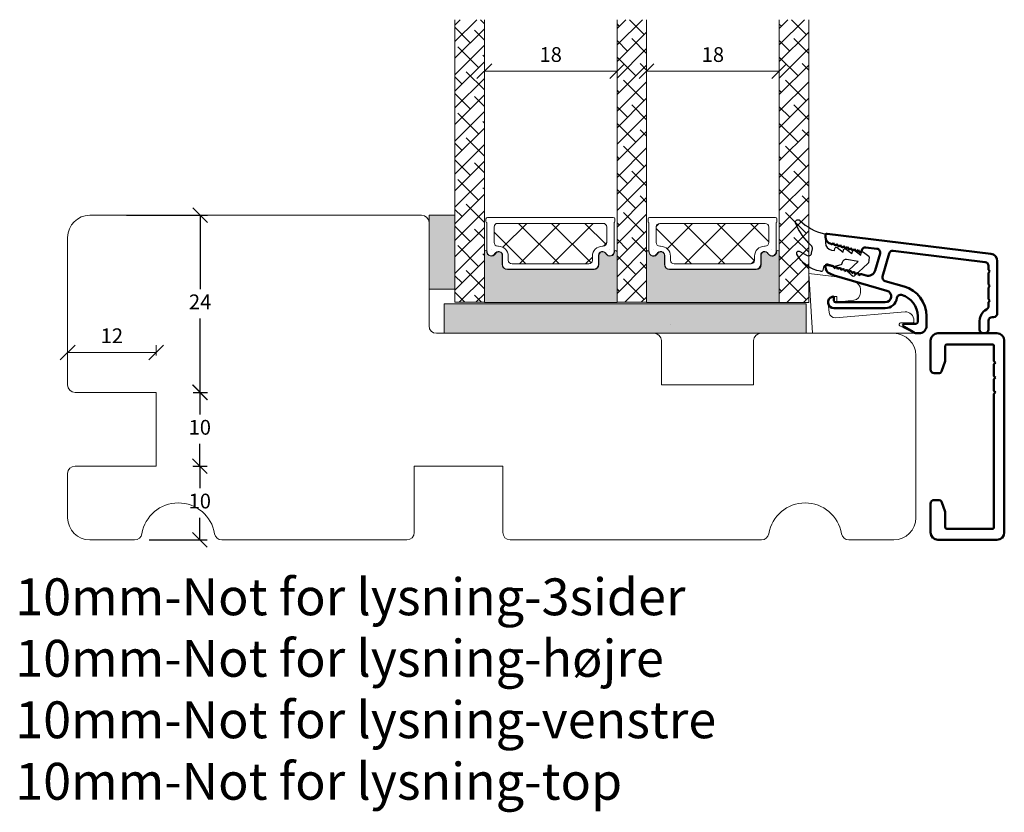
# Model space of a CAD drawing. Units: millimetres. Extents: x -5839 to 4269, y 1010 to 3489.
# Drawn here: x -5839 to -5706, y 3237 to 3344 of the extents above; entities that cross this region are included whole.
import ezdxf

# ---------------------------------------------------------------- set-up
doc = ezdxf.new("R2010")
doc.units = ezdxf.units.MM
for name, color, linetype in [('1', 7, 'Continuous'), ('GLAS', 3, 'Continuous'), ('KON', 7, 'Continuous')]:
    doc.layers.add(name, color=color, linetype=linetype)
doc.styles.get("Standard").update_dxf_attribs({"font": 'txt.shx', "height": 2})
doc.dimstyles.new('ISO-25', dxfattribs={"dimtxt": 0.3, "dimasz": 2, "dimexe": 1, "dimexo": 5, "dimgap": 1, "dimtad": 1, "dimtih": 1, "dimtoh": 1, "dimdec": 0, "dimtxsty": 'Standard', "dimblk": 'OBLIQUE', "dimcen": 5, "dimclrd": 1, "dimclre": 1, "dimadec": 0, "dimazin": 0, "dimtfac": 1, "dimtdec": 0, "dimtmove": 1, "dimatfit": 3, "dimldrblk": 'OBLIQUE', "dimfxl": 1.25, "dimarcsym": 0})
pattern_1 = [(45, (-5171.906590251208, -1539.725868238945), (-1.122532015133644, 1.122532015133644), []), (135, (-5171.906590251208, -1539.725868238945), (-3.367596045400932, 1.122532015133644), [3.96875, -2.38125])]

# ---------------------------------------------------------------- blocks, each defined once
blk = doc.blocks.new('_Oblique')
at = {"color": 0, "lineweight": -2}
blk.add_line((-0.5, -0.5), (0.5, 0.5), dxfattribs=at)
blk = doc.blocks.new('*D1903')
at = {"color": 1, "lineweight": -2, "transparency": 16777216}
for p, q in [((-5824.665912947428, 3317.663166145028), (-5813.705485599176, 3317.663166145028)), ((-5814.705485599176, 3317.663166145028), (-5814.705485599176, 3307.6603518899)), ((-5814.705485599176, 3293.657537634771), (-5814.705485599176, 3303.6603518899)), ((-5815.665903388304, 3293.657537634771), (-5813.705485599176, 3293.657537634771))]:
    blk.add_line(p, q, dxfattribs=at)
at = {"layer": 'Defpoints', "color": 0, "lineweight": 9, "transparency": 16777216}
for p in [(-5829.665912947428, 3317.663166145028), (-5820.665903388304, 3293.657537634771), (-5814.705485599176, 3293.657537634771)]:
    blk.add_point(p, dxfattribs=at)
at = {"color": 1, "lineweight": -2, "transparency": 16777216, "xscale": 2, "yscale": 2, "zscale": 2}
for p, rotation in [((-5814.705485599176, 3317.663166145028), 90), ((-5814.705485599176, 3293.657537634771), 270)]:
    blk.add_blockref('_Oblique', p, dxfattribs=dict(at, rotation=rotation))
at = {"color": 0, "lineweight": 9, "transparency": 16777216, "insert": (-5814.705485599177, 3305.660351889899), "char_height": 2, "attachment_point": 5}
blk.add_mtext('24', dxfattribs=at)
blk = doc.blocks.new('*D1904')
at = {"color": 1, "lineweight": -2, "transparency": 16777216}
for p, q in [((-5815.665903388304, 3293.657537634771), (-5813.745067810049, 3293.657537634771)), ((-5814.745067810049, 3293.657537634771), (-5814.745067810049, 3290.657537634771)), ((-5814.745067810049, 3283.657537634771), (-5814.745067810049, 3286.657537634771)), ((-5815.665903388303, 3283.657537634771), (-5813.745067810049, 3283.657537634771))]:
    blk.add_line(p, q, dxfattribs=at)
at = {"layer": 'Defpoints', "color": 0, "lineweight": 9, "transparency": 16777216}
for p in [(-5820.665903388304, 3293.657537634771), (-5820.665903388303, 3283.657537634771), (-5814.745067810049, 3283.657537634771)]:
    blk.add_point(p, dxfattribs=at)
at = {"color": 1, "lineweight": -2, "transparency": 16777216, "xscale": 2, "yscale": 2, "zscale": 2}
for p, rotation in [((-5814.745067810049, 3293.657537634771), 90), ((-5814.745067810049, 3283.657537634771), 270)]:
    blk.add_blockref('_Oblique', p, dxfattribs=dict(at, rotation=rotation))
at = {"color": 0, "lineweight": 9, "transparency": 16777216, "insert": (-5814.745067810049, 3288.657537634771), "char_height": 2, "attachment_point": 5}
blk.add_mtext('10', dxfattribs=at)
blk = doc.blocks.new('A$C460C5F63')
at = {"lineweight": 13}
h = blk.add_hatch(dxfattribs=at)
h.set_pattern_fill('NET', color=256, angle=45, style=0)
h.set_pattern_definition([(45, (-5315.223469585662, -1625.389230356496), (-2.245064030267288, 2.245064030267288), []), (135, (-5315.223469585662, -1625.389230356496), (-2.245064030267288, -2.245064030267288), [])])
edge = h.paths.add_edge_path()
edge.add_arc((1.599999160894185, 3.599997303617329), 0.5, 180, 270)
edge.add_line((1.599999160894185, 3.099997303617329), (1.684999160894222, 3.099997303617329))
edge.add_arc((1.684999160893198, 1.74999730361776), 1.349999999999568, -2.4101609596982598e-11, 89.99999999995657, ccw=False)
edge.add_line((3.034999160892767, 1.749997303617192), (3.034999160893676, 1.199997303617238))
edge.add_arc((3.534999160893676, 1.199997303617238), 0.5, 180, 270)
edge.add_line((3.534999160893676, 0.6999973036172378), (13.93384388095001, 0.6999973036172378))
edge.add_arc((13.93384388095001, 1.199997303617238), 0.5, 270, 360)
edge.add_line((14.43384388095001, 1.199997303617238), (14.43384388095001, 1.749997303617192))
edge.add_arc((15.7838438809498, 1.749997303617533), 1.349999999999795, 90.00000000001438, 180.0000000000145, ccw=False)
edge.add_line((15.78384388094946, 3.099997303617329), (15.8688438809495, 3.099997303617329))
edge.add_arc((15.8688438809495, 3.599997303617329), 0.5, 270, 360)
edge.add_line((16.3688438809495, 3.599997303617329), (16.3688438809495, 5.699997303617238))
edge.add_arc((15.8688438809495, 5.699997303617238), 0.5, 0, 90)
edge.add_line((15.8688438809495, 6.199997303617238), (1.599999160894185, 6.199997303617238))
edge.add_arc((1.599999160894185, 5.699997303617238), 0.5, 90, 180)
edge.add_line((1.099999160894185, 5.699997303617238), (1.099999160894185, 3.599997303617329))
at = {"lineweight": 5}
blk.add_lwpolyline([(17.36881698463185, 2.389997303619793, -0.7807673591925802), (16.24496670973258, 2.120342340543857, 0.7845985001125848), (15.26384388095084, 1.879997303617529), (15.26384388094993, 0.6499973036172833, -0.4142135623729926), (14.61384388094939, -2.696382352951332e-06), (2.854999160894295, -2.696382580325007e-06, -0.41421356237289), (2.204999160893749, 0.6499973036175106), (2.204999160892839, 1.879997303617529, 0.7845985001124283), (1.223876332111104, 2.120342340544084, -0.7807673591899431), (0.100026057211835, 2.389997303619566, 0.004363857630778244), (0.09999916089418548, 2.393052062116794), (0.09999916089509497, 6.298935121405748, -0.2679491924324691), (-8.39106178318616e-07, 6.4721402021637), (-8.391052688239142e-07, 6.799997303617602, -0.4142135623717631), (0.1999991608936398, 6.99999730361742), (17.26884388094913, 6.99999730361742, -0.4142135623717631), (17.46884388094895, 6.799997303617602), (17.46884388094986, 6.4721402021637, -0.2679491924314139), (17.36884388094859, 6.298935121405293), (17.3688438809495, 2.393052062112474, 0.004363857640198794)], format="xyb", close=True, dxfattribs=at)
at = {"layer": '1', "color": 0, "lineweight": 5}
for centre, start, end in [((0.5596603520198187, 2.668882411351206), 359.9999999857739, 0.3538777718036304), ((0.5596603520198187, 2.668882411351206), 359.9999999857739, 0.3538777718036304), ((0.5596603520198187, 2.668882411351206), 359.9999999857739, 0.3538777718036304), ((0.5596603520198187, 2.668882411351206), 359.9999999857739, 0.3538777718036304), ((16.90918268982387, 2.668882411351206), 179.6461222281964, 180.0000000142261), ((16.90918268982387, 2.668882411351206), 179.6461222281964, 180.0000000142261), ((16.90918268982387, 2.668882411351206), 179.6461222281964, 180.0000000142261), ((16.90918268982387, 2.668882411351206), 179.6461222281964, 180.0000000142261)]:
    blk.add_arc(centre, 0.2000000000091404, start, end, dxfattribs=at)
at = {"layer": 'GLAS', "color": 0, "lineweight": 5}
blk.add_lwpolyline([(1.099999160894185, 3.599997303617329, 0.414213562373095), (1.599999160894185, 3.099997303617329), (1.684999160894222, 3.099997303617329, -0.4142135623729962), (3.034999160892767, 1.749997303617192), (3.034999160893676, 1.199997303617238, 0.414213562373095), (3.534999160893676, 0.6999973036172378), (13.93384388095001, 0.6999973036172378, 0.414213562373095), (14.43384388095001, 1.199997303617238), (14.43384388095001, 1.749997303617192, -0.414213562373095), (15.78384388094946, 3.099997303617329), (15.8688438809495, 3.099997303617329, 0.414213562373095), (16.3688438809495, 3.599997303617329), (16.3688438809495, 5.699997303617238, 0.414213562373095), (15.8688438809495, 6.199997303617238), (1.599999160894185, 6.199997303617238, 0.414213562373095), (1.099999160894185, 5.699997303617238)], format="xyb", close=True, dxfattribs=at)
for centre, start, end in [((2.854999160894295, 0.6499973036179654), 180.0000000000521, 270), ((14.61384388094939, 0.6499973036179654), 270, 359.9999999999479)]:
    blk.add_arc(centre, 0.6500000000005457, start, end, dxfattribs=at)
blk = doc.blocks.new('A$C5DEC78EA')
at = {"lineweight": 13}
h = blk.add_hatch(color=256, dxfattribs=at)
h.set_gradient(color1=(41, 41, 41), color2=(0, 0, 0), one_color=1, name='INVCURVED')
edge = h.paths.add_edge_path()
edge.add_arc((17.02318013037749, 6.893481486070959), 0.5956605145531235, 207.5292896845386, 359.455514563575, ccw=False)
edge.add_arc((16.03384064493176, 6.377820971517374), 0.5199999999994442, 27.52928968455565, 179.9999999999978)
edge.add_line((15.51384064493232, 6.377820971517394), (15.51384064493141, 5.147820971517149))
edge.add_arc((14.86384064493041, 5.147820971518286), 0.6500000000010004, 270.0000000000401, 359.9999999998998, ccw=False)
edge.add_line((14.86384064493086, 4.497820971517285), (3.104995924875766, 4.497820971517285))
edge.add_arc((3.104995924875766, 5.147820971517831), 0.6500000000005457, 180.0000000000401, 270, ccw=False)
edge.add_line((2.45499592487522, 5.147820971517376), (2.454995924874311, 6.377820971517394))
edge.add_arc((1.934995924874868, 6.377820971517374), 0.5199999999994431, 2.250854082268899e-12, 152.4707103154443)
edge.add_arc((0.9456564394290844, 6.893481486070753), 0.595660514553072, 180.5444854364271, 332.47071031548126, ccw=False)
edge.add_arc((0.1750093730352467, 6.887807523358788), 0.1750134486747429, 0.004402649360340998, 180.0043945723033)
edge.add_line((-4.075124707014766e-06, 6.887794099870007), (-4.075125616509467e-06, 3.040308911295142e-07))
edge.add_line((-4.075125616509467e-06, 3.040308911295142e-07), (17.96884064493133, 3.040308911295142e-07))
edge.add_line((17.96884064493133, 3.040308911295142e-07), (17.96884064493133, 6.887794099870007))
edge.add_arc((17.79382719677138, 6.887807523358788), 0.1750134486747444, 359.9956054276967, 539.9955973505652)
at = {"lineweight": 5}
blk.add_lwpolyline([(17.61881374861332, 6.887820971519659, -0.7807673591898183), (16.49496347371405, 6.61816600844395, 0.7845985001124283), (15.51384064493232, 6.377820971517394), (15.51384064493141, 5.147820971517149, -0.4142135623723778), (14.86384064493086, 4.497820971517285), (3.104995924875766, 4.497820971517285, -0.41421356237289), (2.45499592487522, 5.147820971517376), (2.454995924874311, 6.377820971517394, 0.7845985001124283), (1.473873096092575, 6.61816600844395, -0.7807673591899431), (0.3500228211933063, 6.887820971519432, 0.9999999295143824), (-4.075124707014766e-06, 6.887794099870007), (-4.075125616509467e-06, 3.040308911295142e-07), (17.96884064493133, 3.040308911295142e-07), (17.96884064493133, 6.887794099870007, 0.9999999295137332)], format="xyb", close=True, dxfattribs=at)
blk = doc.blocks.new('*D1773')
at = {"color": 1, "lineweight": -2, "transparency": 16777216}
for p, q in [((-5793.269195270275, 2625.476742776616), (-5793.269195270275, 2622.494088473434)), ((-5775.269191087809, 2625.476742776616), (-5775.269191087809, 2622.494088473434)), ((-5793.269195270275, 2623.494088473434), (-5775.269191087809, 2623.494088473434))]:
    blk.add_line(p, q, dxfattribs=at)
at = {"layer": 'Defpoints', "color": 0, "lineweight": 9, "transparency": 16777216}
for p in [(-5793.269195270275, 2630.476742776616), (-5775.269191087809, 2630.476742776616), (-5775.269191087809, 2623.494088473434)]:
    blk.add_point(p, dxfattribs=at)
at = {"color": 1, "lineweight": -2, "transparency": 16777216, "xscale": 2, "yscale": 2, "zscale": 2, "rotation": 180}
blk.add_blockref('_Oblique', (-5793.269195270275, 2623.494088473434), dxfattribs=at)
at = {"color": 1, "lineweight": -2, "transparency": 16777216, "xscale": 2, "yscale": 2, "zscale": 2}
blk.add_blockref('_Oblique', (-5775.269191087809, 2623.494088473434), dxfattribs=at)
at = {"color": 0, "lineweight": 13, "transparency": 16777216, "insert": (-5784.269193179042, 2625.494088473434), "char_height": 2, "attachment_point": 5}
blk.add_mtext('18', dxfattribs=at)
blk = doc.blocks.new('*D1774')
at = {"color": 1, "lineweight": -2, "transparency": 16777216}
for p, q in [((-5771.281217572299, 2625.473354426831), (-5771.281217572299, 2622.49070012365)), ((-5753.281213389833, 2625.473354426831), (-5753.281213389833, 2622.49070012365)), ((-5771.281217572299, 2623.49070012365), (-5753.281213389833, 2623.49070012365))]:
    blk.add_line(p, q, dxfattribs=at)
at = {"layer": 'Defpoints', "color": 0, "lineweight": 9, "transparency": 16777216}
for p in [(-5771.281217572299, 2630.473354426831), (-5753.281213389833, 2630.473354426831), (-5753.281213389833, 2623.49070012365)]:
    blk.add_point(p, dxfattribs=at)
at = {"color": 1, "lineweight": -2, "transparency": 16777216, "xscale": 2, "yscale": 2, "zscale": 2, "rotation": 180}
blk.add_blockref('_Oblique', (-5771.281217572299, 2623.49070012365), dxfattribs=at)
at = {"color": 1, "lineweight": -2, "transparency": 16777216, "xscale": 2, "yscale": 2, "zscale": 2}
blk.add_blockref('_Oblique', (-5753.281213389833, 2623.49070012365), dxfattribs=at)
at = {"color": 0, "lineweight": 13, "transparency": 16777216, "insert": (-5762.281215481066, 2625.49070012365), "char_height": 2, "attachment_point": 5}
blk.add_mtext('18', dxfattribs=at)
blk = doc.blocks.new('A$C5771631E')
at = {"lineweight": 13}
h = blk.add_hatch(color=256, dxfattribs=at)
h.set_gradient(color1=(132, 132, 132), color2=(130, 130, 130), one_color=1, tint=0.5099999904632568)
h.paths.add_polyline_path([(3.49999612613783, 2.83605595541303e-06), (-3.873862169712083e-06, 2.83605550066568e-06), (-3.873863079206785e-06, 10.00000283605596), (3.49999612613783, 10.00000283605596)])
for p, q in [((-3.873862169712083e-06, 2.83605550066568e-06), (-3.873863079206785e-06, 10.00000283605596)), ((-3.873863079206785e-06, 10.00000283605596), (3.49999612613783, 10.00000283605596)), ((3.49999612613783, 10.00000283605596), (3.49999612613783, 2.83605595541303e-06)), ((3.49999612613783, 2.83605595541303e-06), (-3.873862169712083e-06, 2.83605550066568e-06))]:
    blk.add_line(p, q, dxfattribs=at)
blk = doc.blocks.new('A$C6B00001C')
at = {"layer": '1', "color": 3, "linetype": 'Continuous', "lineweight": 50, "ltscale": 0.375}
for p, q in [((-1.811126573159072e-07, 15.18912996068048), (-1.811126573159072e-07, 14.95973109750497)), ((0.2243736875683702, 15.38763919100873), (22.42186916229249, 12.66212945600051)), ((0.7243624630703174, 13.99846940156667), (0.7894973125573621, 13.97979228402417)), ((1.036877122909655, 14.11691715205225), (1.050658990700356, 14.16498023684889)), ((1.1417336854905, 13.95472943430852), (1.050658990704896, 14.16498023685082)), ((1.517507970878849, 13.97909847414394), (1.531289838669508, 14.02716155894058)), ((1.622364533454792, 13.81691075639765), (1.531289838669284, 14.02716155893998)), ((1.99813881884803, 13.84127979623563), (2.01192068663882, 13.88934288103229)), ((2.102995381423899, 13.67909207848865), (2.011920686638337, 13.88934288103101)), ((2.478769666817211, 13.70346111832731), (2.492551534608001, 13.75152420312398)), ((2.583626229397542, 13.54127340058162), (2.492551534611867, 13.75152420312398)), ((2.95940051478642, 13.565642440419), (2.973182382577221, 13.61370552521569)), ((3.064257077366602, 13.40345472267265), (2.973182382580941, 13.61370552521498)), ((3.440031362755729, 13.42782376251068), (3.453813230546505, 13.47588684730732)), ((3.544887925335551, 13.26563604476365), (3.453813230549947, 13.47588684730604)), ((5.469867515319013, 13.53456174409885), (6.977245061726912, 13.34947905394827)), ((3.920662210724867, 13.29000508460237), (3.934444078515686, 13.33806816939904)), ((4.025518773304615, 13.12781736685471), (3.934444078519054, 13.33806816939705)), ((4.401293058694176, 13.15218640669403), (4.415074926484966, 13.20024949149075)), ((4.506149621273661, 12.98999868894575), (4.415074926487986, 13.20024949148805)), ((4.928301995647281, 13.17610734618668), (4.881923906661662, 13.01436772878048)), ((7.396941237993502, 12.71538730021913), (6.73380343487338, 10.40275094736103)), ((8.64649994345342, 12.71957004381525), (7.749498792090826, 9.591355272411334)), ((9.188065463125142, 13.07802444172742), (21.66093449058976, 11.54654869499083)), ((-1.811126573159072e-07, 11.02792966266566), (-1.811126573159072e-07, 10.89010945193556)), ((0.2551272900507406, 11.22018200185329), (1.024136646799722, 10.99967211720011)), ((1.33613131914413, 10.83426977960664), (1.147479647035524, 10.70422922204634)), ((1.161261514823522, 10.75229230684698), (1.147479647032696, 10.7042292220504)), ((1.816762167110426, 10.69645110170271), (1.628110495001877, 10.56641054414234)), ((22.09999981888717, 11.05027561917007), (22.09999981888717, 10.49949868703848)), ((23.29999981888734, 4.589129960680452), (23.29999981888734, 11.66958330435918)), ((0.5773815571466123, 9.98380166489892), (1.158705845470113, 9.712725697382155)), ((1.158705845470113, 9.712725697382155), (8.323900063028844, 7.658139317431107)), ((1.641892362792603, 10.61447362893827), (1.628110495001749, 10.56641054414172)), ((2.297393015079777, 10.55863242379462), (2.108741342971186, 10.42859186623423)), ((2.122523210761685, 10.47665495102959), (2.108741342970902, 10.42859186623289)), ((2.778023863051956, 10.42081374588247), (2.589372190943237, 10.29077318832216)), ((2.603154058730738, 10.33883627312088), (2.589372190939955, 10.29077318832421)), ((3.258654711021279, 10.28299506797438), (3.070003038912589, 10.15295451041411)), ((3.083784906699833, 10.20101759521216), (3.070003038909064, 10.15295451041547)), ((3.739285558990503, 10.14517639006638), (3.55063388688184, 10.01513583250602)), ((3.564415754669014, 10.0631989173034), (3.550633886878231, 10.01513583250676)), ((4.219916406959825, 10.00735771215827), (4.03126473485122, 9.877317154597932)), ((4.045046602638038, 9.925380239394713), (4.031264734847312, 9.877317154598018)), ((4.70054725492912, 9.86953903425021), (4.511895582820429, 9.739498476689931)), ((4.525677450607247, 9.787561561485973), (4.511895582816436, 9.73949847668925)), ((4.869183430552894, 9.89712269393192), (5.496904383118043, 9.717126607239692)), ((22.29999981888718, 10.29949868703847), (22.09999981888651, 10.49949868703914)), ((22.09999981888651, 10.09949868703825), (22.29999981888718, 10.29949868703847)), ((22.09999981888717, 10.0994986870389), (22.09999981888717, 8.49949868703851)), ((8.092310962151458, 8.972905746533684), (10.65767671331781, 8.23729895460292)), ((22.29999981888718, 8.299498687038493), (22.09999981888651, 8.499498687039164)), ((22.09999981888651, 8.099498687037823), (22.29999981888718, 8.299498687038493)), ((22.09999981888717, 8.099498687038476), (22.09999981888717, 6.499498687039647)), ((1.149999818887345, 6.654815385629689), (1.149999818887345, 6.289129960680441)), ((1.349999818887344, 6.089129960680452), (8.103390178375207, 6.089129960680452)), ((22.29999981888718, 6.29949868703963), (22.09999981888651, 6.499498687040301)), ((22.09999981888651, 6.099498687038505), (22.29999981888718, 6.29949868703963)), ((22.09999981888717, 6.099498687039159), (22.09999981888717, 5.548721754906921)), ((1.149999818887345, 5.289129960680441), (8.103390178375207, 5.289129960680441)), ((12.49999981888684, 4.199999831662041), (12.49999981888684, 3.389129960680464)), ((13.69999981888734, 2.889129960680464), (13.69999981888621, 4.199999831665679)), ((22.79999981888721, 4.089129960680452), (22.59999981888717, 4.089129960680452)), ((11.97320366864867, 2.023106421335171), (10.60144259155002, 2.815099868628124)), ((12.29999981888748, 3.189129960680418), (10.69999981888689, 3.189129960680418)), ((20.89999981888734, 3.589129960680395), (20.89999981888734, 2.389129960680464)), ((22.09999981888717, 3.589129960680395), (22.09999981888717, 2.389129960680464)), ((12.69999981888734, 1.889129960680464), (12.47320689793808, 1.889129960680464)), ((21.59999981888717, 1.889129960680464), (21.39999981888734, 1.889129960680464))]:
    blk.add_line(p, q, dxfattribs=at)
for centre, radius, start, end in [((0.199999818887342, 15.18912996068048), 0.1999999999999911, 83.00000000000036, 180), ((0.9999998188873427, 14.95973109750497), 1, 180, 253.9999999999978), ((0.8446247837218337, 14.17204462321556), 0.2000000000000023, 253.9999999999987, 344.0000000000204), ((1.325255631690894, 14.03422594530656), 0.1999999999999432, 203.4208948761646, 344.0000000000239), ((1.805886479655232, 13.89640726739569), 0.1999999999999842, 203.4208948761681, 344.0000000000273), ((2.286517327624235, 13.75858858948678), 0.1999999999999295, 203.4208948761663, 344.0000000000221), ((2.767148175597853, 13.62076991157971), 0.1999999999999842, 203.4208948761681, 344.0000000000273), ((3.247779023566917, 13.48295123367072), 0.1999999999999988, 203.4208948761663, 344.0000000000204), ((5.408932843616444, 13.0382886682782), 0.4999999999999917, 83.00000000000077, 164.0000000000018), ((3.728409871535892, 13.34513255576181), 0.1999999999999988, 203.4208948761663, 344.0000000000204), ((4.209040719504952, 13.20731387785284), 0.1999999999999988, 203.4208948761663, 344.0000000000204), ((4.689671567474001, 13.06949519994387), 0.199999999999994, 203.4208948761663, 344.0000000000035), ((6.916310390024343, 12.85320597812762), 0.4999999999999958, 344.0000000000018, 83.00000000000077), ((9.127130791422573, 12.58175136590677), 0.4999999999999917, 83.00000000000077, 164.0000000000018), ((22.29999981888734, 11.66958330435918), 1, 0, 83.00000000000057), ((0.199999818887342, 11.02792966266566), 0.2000000000000009, 73.99999999999649, 180), ((0.9999998188873427, 10.89010945193556), 1, 180, 244.9999999999981), ((0.9690091756357759, 10.80741977801057), 0.2000000000000023, 344.0000000000204, 73.99999999999716), ((1.449640023605099, 10.66960110010251), 0.1999999999999432, 344.0000000000239, 124.579105123876), ((1.930270871571437, 10.53178242219855), 0.1999999999999773, 344.0000000000273, 124.5791051238789), ((21.59999981888717, 11.05027561917007), 0.5, 0, 82.99999999999996), ((2.410901719540675, 10.39396374429043), 0.1999999999999261, 344.0000000000221, 124.5791051238726), ((2.89153256751284, 10.25614506637834), 0.1999999999999842, 344.0000000000273, 124.5791051238816), ((3.372163415482149, 10.11832638847028), 0.1999999999999988, 344.0000000000204, 124.5791051238677), ((3.852794263451372, 9.980507710562193), 0.1999999999999988, 344.0000000000204, 124.5791051238677), ((4.333425111420681, 9.842689032654079), 0.1999999999999988, 344.0000000000204, 124.5791051238677), ((4.814055959389989, 9.70487035474602), 0.1999999999999999, 73.99999999999716, 124.5791051238412), ((5.772541738935061, 10.67838830317802), 1.000000000000019, 253.9999999999987, 344.0000000000001), ((8.230129640059985, 9.45353659450285), 0.4999999999999958, 164.0000000000018, 253.9999999999971), ((9.49999981888621, 4.199999831662041), 4.199999999999989, 0, 73.99999999999716), ((1.149999818887345, 6.089129960680452), 0.8000000000000073, 109.4712206344912, 270), ((0.9499998188873455, 6.654815385629689), 0.1999999999999993, 0, 109.4712206344878), ((8.103390178375207, 6.889129960680464), 0.8000000000000114, 270, 73.99999999999677), ((10.18402554073491, 6.604601422747209), 0.5000000000000087, 74.1207864432001, 172.213057564201), ((9.49999981888621, 4.199999831662041), 3.000000000000625, 0, 74.1207864432), ((1.349999818887344, 6.289129960680441), 0.1999999999999993, 180, 270), ((8.103390178375207, 6.889129960680464), 1.600000000000023, 270, 352.213057564201), ((21.59999981888717, 5.548721754906921), 0.500000000000081, 297.0356917894092, 0), ((22.59999981888717, 3.589129960680395), 1.699999999999955, 117.0356917894127, 180), ((22.59999981888717, 3.589129960680395), 0.5000000000001137, 90, 180), ((22.79999981888721, 4.589129960680452), 0.5, 270, 0), ((10.69999981888621, 2.989129960680543), 0.1999999999998749, 89.99999999980662, 180), ((10.69999981888621, 2.989129960680543), 0.1999999999998252, 180, 240.4761286597244), ((12.29999981888703, 3.389129960680464), 0.2000000000000455, 270.0000000001282, 0), ((12.69999981888734, 2.889129960680464), 1, 269.9999999999739, 0), ((12.47320689793808, 2.889129960680464), 0.9999999999999828, 239.9997863517041, 270), ((21.39999981888734, 2.389129960680464), 0.5, 180, 270), ((21.59999981888717, 2.389129960680464), 0.5, 270, 0)]:
    blk.add_arc(centre, radius, start, end, dxfattribs=at)
blk = doc.blocks.new('A$C416B2651')
at = {"layer": '1', "color": 3, "linetype": 'Continuous', "lineweight": 50, "ltscale": 0.75}
for p, q in [((0.0007709504587865013, 26.99999794905602), (0.0007709504556032698, 23.0999979490598)), ((8.999993788469965, 27.99999794906239), (1.000770950458332, 27.99999794905921)), ((9.999993788470306, 0.9999979490598889), (9.999993788470306, 26.99999794906239)), ((2.000770950469928, 26.29999794906098), (2.0007709504589, 24.30138249495099)), ((2.20077095046986, 26.49999794905943), (8.399993788470397, 26.49999794905943)), ((8.599993788470442, 26.29999794905984), (8.599993788470329, 24.19999794906107)), ((1.982678736694652, 24.19877645195493), (1.472616475228619, 22.7973919060621)), ((8.799993788470374, 23.99999794906103), (8.599993788469646, 24.19999794906175)), ((8.599993788469646, 23.79999794906075), (8.799993788470374, 23.99999794906103)), ((8.599993788470329, 23.79999794906166), (8.599993788470329, 22.19999794906107)), ((0.5007709504556033, 22.59999794905957), (1.190708688992686, 22.59999794905957)), ((8.799993788470374, 21.99999794906103), (8.599993788469646, 22.19999794906175)), ((8.599993788469646, 21.79999794906053), (8.799993788470374, 21.99999794906103)), ((8.599993788470329, 21.79999794906121), (8.599993788470329, 20.19999794906221)), ((8.799993788470374, 19.99999794906239), (8.599993788469646, 20.19999794906289)), ((8.599993788469646, 19.79999794906121), (8.799993788470374, 19.99999794906239)), ((8.599993788470329, 19.79999794906189), (8.599993788470215, 1.699997949059934)), ((0.4999937884711017, 5.39999794905998), (1.189931527008071, 5.39999794905998)), ((-6.211528557287238e-06, 4.89999794905998), (-6.211528670974076e-06, 0.9999979490598889)), ((1.471839313244232, 5.202603992057902), (1.981901574705944, 3.8012194461744)), ((1.999993788470078, 3.698613403177205), (1.999993788470647, 1.699997949059707)), ((2.199993788470579, 1.499997949059889), (8.399993788470283, 1.499997949059889)), ((8.999993788470306, -2.050940111075761e-06), (0.999993788471329, -2.050940111075761e-06))]:
    blk.add_line(p, q, dxfattribs=at)
for centre, radius, start, end in [((1.000770950458787, 26.99999794905602), 1.000000000003411, 90.00000000001954, 180), ((8.999993788470306, 26.99999794906284), 1, 2.605510395054913e-11, 90.00000000001954), ((2.20077095046986, 26.29999794905962), 0.1999999999997897, 90, 180), ((8.399993788470397, 26.29999794905984), 0.1999999999999957, 0, 90), ((1.700770950458718, 24.30138249495258), 0.3000000000001115, 340.0000000000375, 0), ((0.5007709504556033, 23.0999979490598), 0.5, 180, 270), ((0.5007709504556033, 23.0999979490598), 0.5, 180, 270), ((1.190708688992686, 22.89999794905998), 0.3000000000002956, 270, 339.9999999999818), ((0.4999937884715564, 4.89999794905998), 0.5, 90.00000000005213, 180), ((1.189931527008071, 5.099997949059798), 0.3000000000003996, 20.00000000005936, 90), ((1.699993788470465, 3.698613403177205), 0.29999999999972, 0, 19.99999999994806), ((2.199993788470579, 1.699997949059934), 0.1999999999999886, 180, 270), ((8.399993788470283, 1.699997949059934), 0.1999999999999886, 270, 0), ((0.999993788471329, 0.9999979490598889), 1, 180, 270), ((8.999993788470306, 0.9999979490598889), 1, 270, 0)]:
    blk.add_arc(centre, radius, start, end, dxfattribs=at)
blk = doc.blocks.new('*D1994')
at = {"color": 1, "lineweight": -2, "transparency": 16777216}
for p, q in [((-5815.66591294743, 3283.657537634773), (-5813.74506781005, 3283.657537634773)), ((-5814.74506781005, 3283.657537634773), (-5814.74506781005, 3280.660351889901)), ((-5814.74506781005, 3273.66316614503), (-5814.74506781005, 3276.660351889901)), ((-5821.62395283898, 3273.66316614503), (-5813.74506781005, 3273.66316614503))]:
    blk.add_line(p, q, dxfattribs=at)
at = {"layer": 'Defpoints', "color": 0, "lineweight": 9, "transparency": 16777216}
for p in [(-5820.66591294743, 3283.657537634773), (-5826.62395283898, 3273.66316614503), (-5814.74506781005, 3273.66316614503)]:
    blk.add_point(p, dxfattribs=at)
at = {"color": 1, "lineweight": -2, "transparency": 16777216, "xscale": 2, "yscale": 2, "zscale": 2}
for p, rotation in [((-5814.74506781005, 3283.657537634773), 90), ((-5814.74506781005, 3273.66316614503), 270)]:
    blk.add_blockref('_Oblique', p, dxfattribs=dict(at, rotation=rotation))
at = {"color": 0, "lineweight": 9, "transparency": 16777216, "insert": (-5814.745067810049, 3278.660351889902), "char_height": 2, "attachment_point": 5}
blk.add_mtext('10', dxfattribs=at)
blk = doc.blocks.new('A$C088B4E49')
at = {"lineweight": 13}
h = blk.add_hatch(dxfattribs=at)
h.set_pattern_fill('ANSI38', color=256, scale=0.5, style=0)
h.set_pattern_definition(pattern_1)
h.paths.add_polyline_path([(7.499990790378433, 42.50619747237261), (3.499990790378433, 42.50619747237261), (3.499990790378433, 4.197243595926011), (7.499990790378433, 4.197243595926011)])
h = blk.add_hatch(dxfattribs=at)
h.set_pattern_fill('ANSI38', color=256, scale=0.5, style=0)
h.set_pattern_definition(pattern_1)
h.paths.add_polyline_path([(29.49999497284443, 42.50619747237261), (25.49999497284443, 42.50619747237261), (25.49999497284443, 4.197239038993303), (29.49999497284443, 4.197239038993303)])
h = blk.add_hatch(dxfattribs=at)
h.set_pattern_fill('ANSI38', color=256, scale=0.5, style=0)
h.set_pattern_definition([(45, (-5149.918612553234, -1539.729256588729), (-1.122532015133644, 1.122532015133644), []), (135, (-5149.918612553234, -1539.729256588729), (-3.367596045400932, 1.122532015133644), [3.96875, -2.38125])])
h.paths.add_polyline_path([(51.48797267081864, 42.50280912258813), (47.48797267081864, 42.50280912258813), (47.48797267081864, 4.19385068920883), (51.48797267081864, 4.19385068920883)])
at = {"lineweight": 9}
h = blk.add_hatch(color=256, dxfattribs=at)
h.set_gradient(color1=(73, 75, 75), color2=(63, 64, 64), one_color=1, tint=0.25, name='INVCURVED')
h.paths.add_polyline_path([(2.033240924638449, 5.107258402858861e-06), (51.11975379182149, 5.107258402858861e-06), (51.11975379182149, 4.000005107259312), (18.33873162609052, 4.000005107258858), (2.033240924638449, 4.000005107258403)])
blk.add_line((2.033240924638449, 5.107258402858861e-06), (51.11975379182149, 5.107258402858861e-06), dxfattribs=at)
at = {"lineweight": 0}
blk.add_lwpolyline([(2.033240924638449, 5.107258402858861e-06), (2.033240924638449, 4.000005107258403), (18.33873162609052, 4.000005107258858), (51.11975379182149, 4.000005107259312), (51.11975379182149, 5.107258402858861e-06)], dxfattribs=at)
at = {"layer": 'Defpoints', "color": 7, "linetype": 'Continuous', "lineweight": 13}
blk.add_line((32.78342565757885, 1.13395608820656), (32.7832246575781, 1.134330088206298), dxfattribs=at)
at = {"layer": 'GLAS', "color": 0, "lineweight": 5}
for points in [[(7.499990790378433, 42.50619747237306), (7.499990790378433, 4.197243595926011), (3.499990790378433, 4.197243595926011), (3.499990790380252, 42.50619747237306)], [(29.49999497284443, 42.50619747237306), (29.49999497284443, 4.197239038993303), (25.49999497284443, 4.197239038993303), (25.49999497284443, 42.50619747237306)], [(51.48797267081864, 42.50280912258859), (51.48797267081864, 4.19385068920883), (47.48797267081864, 4.19385068920883), (47.48797267082045, 42.50280912258859)]]:
    blk.add_lwpolyline(points, dxfattribs=at)
at = {"lineweight": 9}
blk.add_blockref('A$C5771631E', (-5.33575894223759e-06, 6.000002271202447), dxfattribs=at)
at = {"lineweight": 13}
for name, p in [('A$C460C5F63', (7.716930269545628, 8.700269560517881)), ('A$C460C5F63', (29.70490796752165, 8.696881210733409)), ('A$C5DEC78EA', (7.519540605358998, 4.163165018795553)), ('A$C5DEC78EA', (29.50751830333502, 4.15977666901108))]:
    blk.add_blockref(name, p, dxfattribs=at)
for base, p1, p2, picture, middle in [((25.49999497284443, 35.52354316919173), (7.499990790378433, 42.50619747237306), (25.49999497284443, 42.50619747237306), '*D1773', (16.49999288161143, 37.52354316919173)), ((47.48797267082045, 35.52015481940725), (29.48796848835445, 42.50280912258859), (47.48797267082045, 42.50280912258859), '*D1774', (38.48797057958745, 37.52015481940725))]:
    dim = blk.add_linear_dim(base=base, p1=p1, p2=p2, dimstyle='ISO-25', dxfattribs=at)
    dim.commit()
    dim.dimension.update_dxf_attribs({"geometry": picture, "text_midpoint": middle, "insert": (5800.769186060654, -2587.970545304242)})

msp = doc.modelspace()

# ---------------------------------------------------------------- linework, layer by layer
at = {"color": 1, "lineweight": 9}
for p, q in [((-5832.665912947428, 3299.657537634771), (-5832.665912947428, 3300.067817181197)), ((-5832.665912947428, 3299.067817181197), (-5820.665912947428, 3299.067817181197)), ((-5820.665912947428, 3298.657537634771), (-5820.665912947428, 3300.067817181197)), ((-5815.665903388306, 3283.657537634772), (-5815.693280205393, 3283.657537634772))]:
    msp.add_line(p, q, dxfattribs=at)
at = {"lineweight": 9}
for q in [(-5831.665912947428, 3293.657537634771), (-5820.665912947428, 3283.657537634771)]:
    msp.add_line((-5820.665912947428, 3293.657537634771), q, dxfattribs=at)
msp.add_lwpolyline([(-5820.665912947428, 3283.657537634771), (-5831.665912947428, 3283.657537634771, 0.4142135623730729), (-5832.665912947428, 3282.657537634771), (-5832.665912947428, 3276.663166145028, 0.414213562373095), (-5829.665912947428, 3273.663166145028), (-5823.581992730527, 3273.663166145028, 0.3659773818630855), (-5822.595979433345, 3274.496499478361, -0.8451542547284899), (-5812.735846461512, 3274.496499478361, 0.3659773818630856), (-5811.749833164329, 3273.663166145028), (-5786.665912947428, 3273.663166145028, 0.414213562373095), (-5785.665912947428, 3274.663166145028), (-5785.665912947428, 3283.663166145028), (-5773.665912947428, 3283.663166145028), (-5773.665912947428, 3274.663166145028, 0.414213562373095), (-5772.665912947428, 3273.663166145028), (-5738.581992730527, 3273.663166145028, 0.3659773818628846), (-5737.595979433345, 3274.496499478361, -0.8451542547284899), (-5727.735846461512, 3274.496499478361, 0.3659773818630856), (-5726.749833164329, 3273.663166145028), (-5720.665912947428, 3273.663166145028, 0.414213562373095), (-5717.665912947428, 3276.663166145028), (-5717.665912947428, 3298.663166145028, 0.414213562373095), (-5720.665912947428, 3301.663166145028), (-5738.665912947428, 3301.663166145028, 0.414213562373095), (-5739.665912947428, 3300.663166145028), (-5739.665912947428, 3294.663166145028), (-5752.165912947428, 3294.663166145028), (-5752.165912947428, 3300.663166145028, 0.414213562373095), (-5753.165912947428, 3301.663166145028), (-5782.665912947428, 3301.663166145028, -0.414213562373095), (-5783.665912947428, 3302.663166145028), (-5783.665912947428, 3316.663166145028, 0.414213562373095), (-5784.665912947428, 3317.663166145028), (-5829.665912947428, 3317.663166145028, 0.414213562373095), (-5832.665912947428, 3314.663166145028), (-5832.665912947428, 3294.657537634771)], format="xyb", dxfattribs=at)
at = {"color": 6, "linetype": 'Continuous', "lineweight": 0}
msp.add_lwpolyline([(-5719.72793206699, 3303.063166145027), (-5718.127932066989, 3303.063166145027, 0.414214), (-5717.927932066988, 3303.263166145028), (-5717.927932066988, 3303.386212145027, 0.414181), (-5719.127932066989, 3304.586080145027), (-5728.54435506699, 3303.764607145027, -0.403954), (-5729.407920066989, 3304.464085145027), (-5729.56773306699, 3305.765671145027, -0.450467), (-5728.773696066988, 3306.663166145027), (-5728.377932066989, 3306.663166145027), (-5728.377932066989, 3305.863166145027), (-5726.05606306699, 3306.148255145027, 0.378866), (-5725.177932066988, 3307.140801145027), (-5725.177932066988, 3307.625446145027, 0.334595), (-5725.902296066988, 3308.586707145028), (-5728.377931066989, 3309.296585145027), (-5732.177931066988, 3309.763165145027), (-5731.682513066989, 3301.663166145027), (-5717.927932066988, 3301.663166145027), (-5719.823012066989, 3302.687212145028, -0.77858)], format="xyb", close=True, dxfattribs=at)
at = {"lineweight": 9}
msp.add_arc((-5831.665912947428, 3294.657537634771), 1, 180, 270, dxfattribs=at)
at = {"layer": 'KON'}
msp.add_lwpolyline([(-5733.96438237886, 3316.568530368127, -0.8195084246005683), (-5733.399387480944, 3316.958232739287, 0.1378063649580215), (-5730.067867683582, 3315.158281624551, -0.3507396860886832), (-5729.911798875814, 3314.963166145031), (-5729.911798875814, 3313.92768423904, 0.3639702342661831), (-5729.085447053481, 3312.942876486029), (-5728.683402826328, 3312.871985241344), (-5728.631308373028, 3313.167427567246, -0.5642956302654272), (-5728.311921613356, 3313.290849973067), (-5727.501633522714, 3312.663607428143), (-5727.449539069414, 3312.959049754046, -0.5642956302654272), (-5727.130152309744, 3313.082472159867), (-5726.3198642191, 3312.455229614944), (-5726.2677697658, 3312.750671940846, -0.5642956302654272), (-5725.948383006127, 3312.874094346667), (-5725.138094915484, 3312.246851801743), (-5725.086000462185, 3312.542294127645, -0.5642956302654272), (-5724.766613702513, 3312.665716533467), (-5724.051835616639, 3312.112408110429, -0.278530708201648), (-5723.977299275105, 3311.919526433541), (-5724.100754158692, 3311.219378996714, -0.1659714264406103), (-5724.163098337313, 3311.106195944622), (-5726.020895455133, 3309.415389228222, -0.4142135623732818), (-5726.303425514741, 3309.428684543863), (-5726.77458631668, 3309.946378950553, -0.4142135623729082), (-5726.761291001037, 3310.22890901016), (-5725.481633440081, 3311.393542961845), (-5727.067032230808, 3311.673091543832, 0.414213562373095), (-5727.646260196147, 3311.267511756159), (-5727.675991776254, 3311.098895586433, -0.2941076150574143), (-5727.823066753267, 3310.939946803511), (-5728.826514740338, 3310.681484439715, -0.1070631538635616), (-5728.911130949461, 3310.678201307568), (-5729.853275019605, 3310.844326726851, 0.414213562373095), (-5730.20081179881, 3310.600978854246), (-5730.270271069876, 3310.207055753041, -0.414213562373095), (-5730.501962256011, 3310.044823837973), (-5730.601935506977, 3310.062451819467, -0.2297350346690364), (-5733.784652676629, 3312.364382063102, -0.7460436435728264), (-5733.376532550029, 3312.769627926103), (-5732.379825251347, 3312.225041329912, 0.5131117041557322), (-5731.794109445266, 3312.506602796633), (-5731.689920538665, 3313.097487448441, 0.2634858982745305), (-5731.854588408726, 3313.561921269774, -0.1033614752189884), (-5733.965617280664, 3316.571403903038)], format="xyb", dxfattribs=at)

# ---------------------------------------------------------------- block references
at = {"lineweight": 9}
for name, p in [('A$C088B4E49', (-5783.665903737807, 3301.663166145028)), ('A$C6B00001C', (-5729.911798694701, 3299.774036184349)), ('A$C416B2651', (-5715.6659067359, 3273.663168195968))]:
    msp.add_blockref(name, p, dxfattribs=at)
at = {"color": 1, "lineweight": 9, "xscale": 2, "yscale": 2, "zscale": 2, "rotation": 180}
msp.add_blockref('_Oblique', (-5832.665912947428, 3299.067817181197), dxfattribs=at)
at = {"color": 1, "lineweight": 9, "xscale": 2, "yscale": 2, "zscale": 2}
msp.add_blockref('_Oblique', (-5820.665912947428, 3299.067817181197), dxfattribs=at)

# ---------------------------------------------------------------- texts
at = {"lineweight": 9, "insert": (-5826.665912947428, 3301.067817181197), "char_height": 2, "attachment_point": 5}
msp.add_mtext('12', dxfattribs=at)
at = {"lineweight": 9, "insert": (-5839.766648997685, 3268.440230247535), "char_height": 5, "attachment_point": 1}
msp.add_mtext_dynamic_manual_height_columns('10mm-Not for lysning-3sider\\P10mm-Not for lysning-højre\\P10mm-Not for lysning-venstre\\P10mm-Not for lysning-top', width=196.9625769852973, gutter_width=10, heights=[0], dxfattribs=at)

# ---------------------------------------------------------------- dimensions: what is measured, and where the dimension line sits
at = {"lineweight": 9}
for base, p1, p2, picture, middle in [((-5814.705485599176, 3293.657537634771), (-5829.665912947428, 3317.663166145028), (-5820.665903388304, 3293.657537634771), '*D1903', (-5814.705485599177, 3305.660351889899)), ((-5814.745067810049, 3283.657537634771), (-5820.665903388304, 3293.657537634771), (-5820.665903388303, 3283.657537634771), '*D1904', (-5814.745067810049, 3288.657537634771)), ((-5814.74506781005, 3273.66316614503), (-5820.665912947428, 3283.657537634771), (-5826.623952838978, 3273.663166145028), '*D1994', (-5814.745067810049, 3278.660351889902))]:
    dim = msp.add_linear_dim(base=base, p1=p1, p2=p2, angle=90, dimstyle='ISO-25', override={"dimtxt": 2, "dimdec": 1, "dimtdec": 1}, dxfattribs=at)
    dim.commit()
    dim.dimension.update_dxf_attribs({"geometry": picture, "text_midpoint": middle})

doc.saveas('drawing.dxf')
